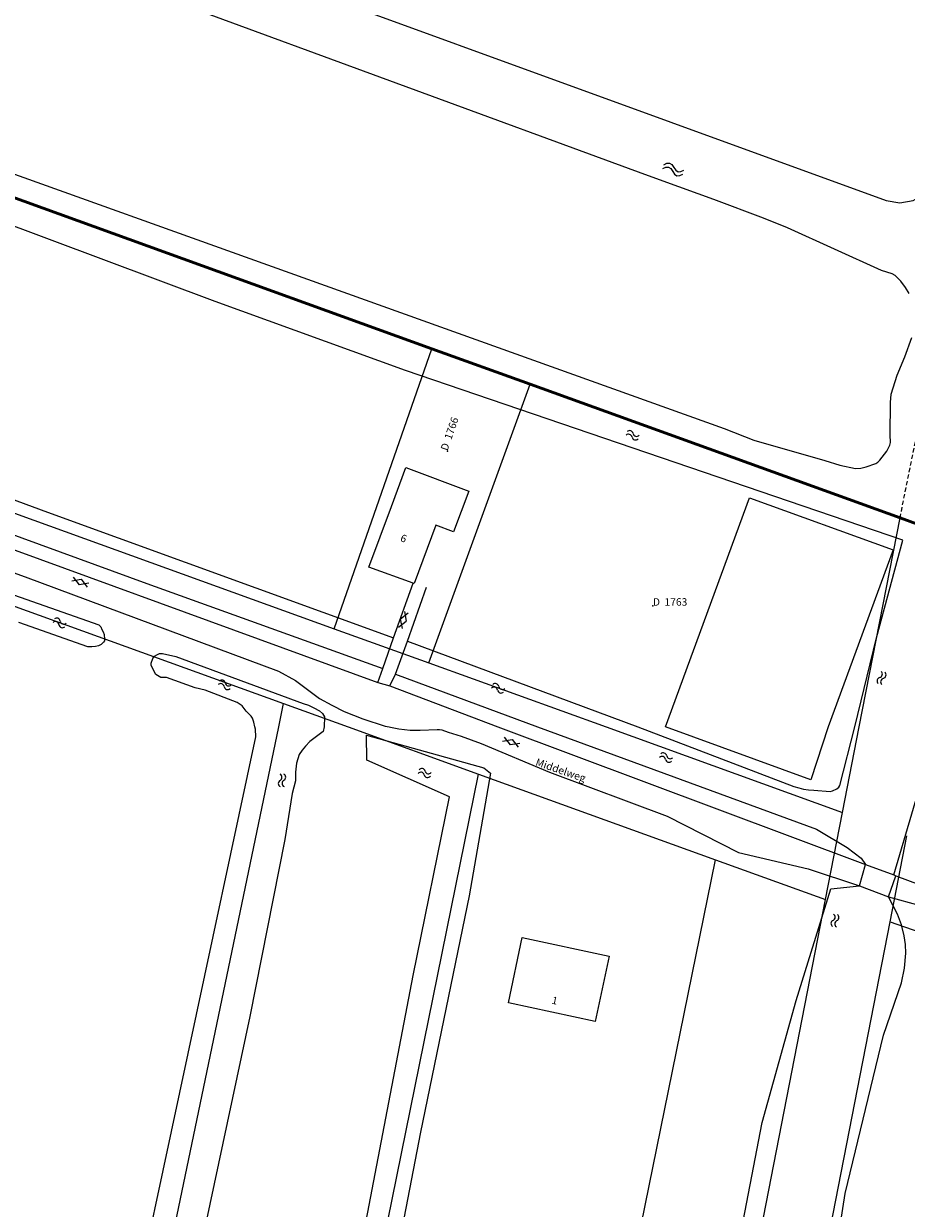
# Model space of a CAD drawing. Units: millimetres. Extents: x 107000 to 107856, y 453000 to 454000.
# Drawn here: x 107328 to 107434, y 453442 to 453584 of the extents above; entities that cross this region are included whole.
import ezdxf

# ---------------------------------------------------------------- set-up
doc = ezdxf.new("R2010")
doc.units = ezdxf.units.MM
doc.linetypes.add('HIDDEN', pattern=[0.8, 0.5, -0.3])
for name, color, linetype, lineweight in [('K - G01 Perceelgrens', 1, 'HIDDEN', 18), ('K - G04 Burgerlijke gemeentegrens', 6, 'Continuous', 50), ('Reeuwijk - B - B01 Hoofdbebouwing', 7, 'Continuous', 25), ('Reeuwijk - B - B04 Kunstwerk', 8, 'Continuous', 18), ('Reeuwijk - B - Z02 Huisnummers', 7, 'Continuous', 18), ('Reeuwijk - K - G01 Perceelgrens', 1, 'Continuous', 18), ('Reeuwijk - K - G04 Burgerlijke gemeentegrens', 6, 'Continuous', 18), ('Reeuwijk - S - S01 Symbool gesloten verharding', 8, 'Continuous', 18), ('Reeuwijk - S - S05 Symbool water', 8, 'Continuous', 18), ('Reeuwijk - T - Q19 Overige lijnobjecten', 8, 'Continuous', 18), ('Reeuwijk - Wa - W01 Kant sloot', 8, 'Continuous', 18), ('Reeuwijk - We - V01 Kant gesloten verharding', 8, 'Continuous', 18), ('Reeuwijk - We - V04 Kant oprit inrit', 8, 'Continuous', 18), ('Reeuwijk - We - Z06 Straatnamen', 7, 'Continuous', 18), ('S - S05 Symbool water', 9, 'Continuous', 18), ('Wa - W00 Kant water', 8, 'Continuous', 18)]:
    doc.layers.add(name, color=color, linetype=linetype, lineweight=lineweight)
doc.layers.add('Reeuwijk - K - Z01 Kadastrale perceelnummers+letter', color=1, linetype='Continuous')
doc.styles.add('ISO', font='ISO')
doc.styles.add('ITALIC', font='italic')

# ---------------------------------------------------------------- blocks, each defined once
blk = doc.blocks.new('WA', base_point=(115, 40))
at = {"color": 0}
for centre, start, end in [((115.375, 40.025), 28.07249, 151.92751), ((115.375, 39.575), 28.07249, 151.92751), ((116.125, 40.425), 208.07249, 331.92751), ((116.125, 39.975), 208.07249, 331.92751)]:
    blk.add_arc(centre, 0.425, start, end, dxfattribs=at)
at = {"color": 0, "style": 'ISO'}
blk.add_attdef('WA', (115.6, 40), '', height=0.9, dxfattribs=at)
blk = doc.blocks.new('GV2', base_point=(115, 80))
at = {"color": 0}
for p, q in [((115, 80), (115.6, 81)), ((115.1, 81), (115.7, 80)), ((115.6, 79), (115, 80)), ((115.1, 79), (115.7, 80))]:
    blk.add_line(p, q, dxfattribs=at)
at = {"color": 0, "style": 'ISO'}
blk.add_attdef('GV2', (115.6, 80), '', height=0.9, dxfattribs=at)
blk = doc.blocks.new('PERC', base_point=(50, 15))
at = {"color": 0}
blk.add_point((50, 15), dxfattribs=at)
at = {"color": 0, "style": 'ISO'}
blk.add_attdef('PERC', (50.6, 15), '', height=0.9, dxfattribs=at)
blk = doc.blocks.new('S05')
at = {"color": 0}
for p, q in [((0.08, 0.3), (0.38, 0.59)), ((0.11, -0.19), (0.41, 0.09)), ((0.38, 0.59), (0.68, 0.71)), ((0.41, 0.09), (0.71, 0.21)), ((0.68, 0.71), (1.01, 0.62)), ((0.71, 0.21), (1.02, 0.12)), ((1.01, 0.62), (1.33, 0.37)), ((1.02, 0.12), (1.36, -0.12)), ((1.33, 0.37), (1.66, 0.13)), ((1.66, 0.13), (1.97, 0.04)), ((1.97, 0.04), (2.28, 0.16)), ((2.28, 0.16), (2.58, 0.44)), ((1.36, -0.12), (1.68, -0.37)), ((1.68, -0.37), (2, -0.46)), ((2, -0.46), (2.31, -0.33)), ((2.31, -0.33), (2.61, -0.05))]:
    blk.add_line(p, q, dxfattribs=at)

msp = doc.modelspace()

# ---------------------------------------------------------------- linework, layer by layer
at = {"layer": 'K - G01 Perceelgrens'}
msp.add_lwpolyline([(107433.14, 453525.02), (107474.49, 453730.55)], dxfattribs=at)
at = {"layer": 'K - G04 Burgerlijke gemeentegrens'}
for points in [[(107251.17, 453590.77), (107275.13, 453582.11), (107377.09, 453545.27), (107388.87, 453541.02), (107433.14, 453525.02)], [(107433.14, 453525.02), (107439.45, 453522.72)]]:
    msp.add_lwpolyline(points, dxfattribs=at)
at = {"layer": 'Reeuwijk - B - B01 Hoofdbebouwing', "linetype": 'Continuous'}
for points in [[(107372.24, 453526.37), (107373.98, 453531.05), (107381.52, 453528.24), (107379.69, 453523.34), (107377.55, 453524.14)], [(107374.83, 453517.21), (107369.55, 453519.14), (107372.24, 453526.37)], [(107377.55, 453524.14), (107374.95, 453517.17), (107374.83, 453517.21)], [(107398.31, 453472.57), (107396.64, 453464.74), (107386.24, 453466.97), (107387.91, 453474.8), (107398.31, 453472.57)]]:
    msp.add_lwpolyline(points, dxfattribs=at)
at = {"layer": 'Reeuwijk - B - B04 Kunstwerk', "linetype": 'Continuous'}
for points in [[(107428.3, 453480.97), (107429.02, 453483.53)], [(107431.78, 453479.67), (107432.64, 453482.18)]]:
    msp.add_lwpolyline(points, dxfattribs=at)
at = {"layer": 'Reeuwijk - K - G01 Perceelgrens'}
for points in [[(107263.07, 453548.73), (107365.39, 453511.76)], [(107365.39, 453511.76), (107377.09, 453545.27)], [(107376.7, 453507.68), (107388.87, 453541.02)], [(107428.26, 453500), (107433.14, 453525.02)], [(107321.53, 453516.45), (107359.33, 453502.79)], [(107365.39, 453511.76), (107376.7, 453507.68)], [(107376.7, 453507.68), (107397.95, 453500)], [(107358.75, 453500), (107359.33, 453502.79)], [(107359.33, 453502.79), (107367.05, 453500)], [(107276.3, 453104.49), (107358.75, 453500)], [(107367.05, 453500), (107382.66, 453494.36)], [(107397.95, 453500), (107426.26, 453489.77)], [(107426.26, 453489.77), (107428.26, 453500)], [(107302.83, 453101.42), (107382.66, 453494.36)], [(107382.66, 453494.36), (107411.04, 453484.11)], [(107424.23, 453479.34), (107426.26, 453489.77)], [(107431.95, 453476.66), (107433.96, 453486.98)], [(107332.47, 453098), (107411.04, 453484.11)], [(107411.04, 453484.11), (107424.23, 453479.34)], [(107332.47, 453098), (107349.46, 453096.04), (107424.23, 453479.34)], [(107338.87, 453000), (107396.52, 453295.17), (107431.95, 453476.66)], [(107431.95, 453476.66), (107455.01, 453468.64), (107458.93, 453466.89), (107464.29, 453463.51)]]:
    msp.add_lwpolyline(points, dxfattribs=at)
at = {"layer": 'Reeuwijk - K - G04 Burgerlijke gemeentegrens'}
for points in [[(107275.13, 453582.11), (107377.09, 453545.27)], [(107377.09, 453545.27), (107388.87, 453541.02)], [(107388.87, 453541.02), (107433.14, 453525.02)], [(107433.14, 453525.02), (107439.45, 453522.72), (107440.81, 453522.23)]]:
    msp.add_lwpolyline(points, dxfattribs=at)
at = {"layer": 'Reeuwijk - T - Q19 Overige lijnobjecten', "linetype": 'Continuous'}
for points in [[(107405.07, 453500), (107415.1, 453527.43), (107432.32, 453521.18)], [(107432.32, 453521.18), (107424.53, 453500)], [(107424.53, 453500), (107422.45, 453493.67), (107405.07, 453500)]]:
    msp.add_lwpolyline(points, dxfattribs=at)
at = {"layer": 'Reeuwijk - Wa - W01 Kant sloot', "linetype": 'Continuous'}
for points in [[(107427.71, 453500), (107430.32, 453510.66), (107433.49, 453522.37), (107373.92, 453542.65), (107351.15, 453550.93), (107291.26, 453573.3), (107259.46, 453584.71), (107224.77, 453596.5), (107182.04, 453611.8), (107179.27, 453612.81), (107177.96, 453613.33), (107176.77, 453613.89), (107172.61, 453616.04), (107171.23, 453617.27), (107170.43, 453617.8), (107169.84, 453618.12), (107169.23, 453618.4), (107167.92, 453618.96), (107163.87, 453620.11), (107129.95, 453631.76), (107104.71, 453640.69), (107085.82, 453647.79), (107060.88, 453656.42), (107051.33, 453660.13)], [(107204.89, 453571.84), (107286.49, 453542.16), (107331.05, 453525.72), (107372.5, 453510.65)], [(107203.56, 453568.21), (107206.33, 453567.16), (107228.25, 453559.08), (107230.7, 453558.16), (107342.96, 453517.16), (107371.2, 453506.99)], [(107315.95, 453516.89), (107302.12, 453522.48), (107300.66, 453523.24), (107300.38, 453523.58), (107300.27, 453523.79), (107300.33, 453524.19), (107300.72, 453524.65), (107301.13, 453524.77), (107301.64, 453524.69), (107337.2, 453512.21), (107337.34, 453512.12), (107337.43, 453511.98), (107337.57, 453511.67), (107337.74, 453511.39), (107337.84, 453511.07), (107337.89, 453510.52), (107337.87, 453510.32), (107337.78, 453510.15), (107337.49, 453509.87), (107337.17, 453509.71), (107336.82, 453509.63), (107336.35, 453509.57), (107335.88, 453509.58), (107327.62, 453512.5)], [(107374.15, 453510.28), (107401.75, 453500)], [(107355.9, 453500), (107355.76, 453500.57), (107355.61, 453501.05), (107355.46, 453501.29), (107354.86, 453501.88), (107354.62, 453502.22), (107354.35, 453502.54), (107353.75, 453502.91), (107349.93, 453504.4), (107348.74, 453504.68), (107345.3, 453505.92), (107344.61, 453505.93), (107344.03, 453506.28), (107343.54, 453507.19), (107343.46, 453507.4), (107343.48, 453507.64), (107343.67, 453508.21), (107343.86, 453508.46), (107344.13, 453508.63), (107344.46, 453508.78), (107344.81, 453508.81), (107346.44, 453508.45), (107361.65, 453502.82), (107362.32, 453502.6), (107362.96, 453502.3), (107363.64, 453501.91), (107363.99, 453501.61), (107364.23, 453501.22), (107364.2, 453500)], [(107372.73, 453506.33), (107389.74, 453500)], [(107274.37, 453110.07), (107275.07, 453112.6), (107295.3, 453211.83), (107305.65, 453261.67), (107307.34, 453271.13), (107308.38, 453274.85), (107316.51, 453312.74), (107320.65, 453333.37), (107326.32, 453359.1), (107331.68, 453385.11), (107355.99, 453498.83), (107355.96, 453499.74), (107355.9, 453500)], [(107301.05, 453104.31), (107306.12, 453129.77), (107327.5, 453233.51), (107363.04, 453408.62), (107374.84, 453470.26), (107379.2, 453491.62), (107369.31, 453496.04), (107369.24, 453499), (107383.3, 453495.1), (107384.1, 453494.46), (107381.54, 453479.79), (107375.7, 453451.51), (107371.54, 453429.78), (107340.35, 453274.69), (107331.46, 453231.39), (107305.85, 453104.33)], [(107364.2, 453500), (107364.08, 453499.46), (107362.47, 453498.24), (107361.93, 453497.71), (107361.53, 453497.23), (107361.21, 453496.69), (107360.86, 453495.67), (107360.74, 453494.6), (107360.77, 453493.53), (107360.34, 453492.04), (107359.47, 453486.52)], [(107389.74, 453500), (107423.13, 453487.77), (107426.82, 453485.58), (107428.5, 453484.29), (107429.02, 453483.53)], [(107401.75, 453500), (107420.44, 453492.86), (107421.01, 453492.7), (107421.59, 453492.55), (107422.2, 453492.47), (107422.81, 453492.42), (107424.78, 453492.28), (107425.06, 453492.35), (107425.58, 453492.6), (107425.8, 453492.78), (107425.93, 453492.99), (107427.71, 453500)], [(107432.38, 453482.28), (107437.64, 453500)], [(107359.47, 453486.52), (107355.3, 453465.35), (107310.57, 453255.89), (107279.7, 453108.51)], [(107349.2, 453099.12), (107351.08, 453109.01), (107363.79, 453171.28), (107386.66, 453296.92), (107398.2, 453356.22), (107402.07, 453377.02), (107416.65, 453452.66), (107420.72, 453467.24), (107424.87, 453480.63), (107428.3, 453480.97)], [(107423.48, 453424.38), (107426.59, 453444.16), (107431.18, 453463.11), (107433.31, 453469.39), (107433.69, 453471.14), (107433.83, 453472.92), (107433.78, 453473.96), (107433.62, 453474.99), (107433.3, 453476.31), (107432.83, 453477.59), (107431.78, 453479.67)]]:
    msp.add_lwpolyline(points, dxfattribs=at)
at = {"layer": 'Reeuwijk - We - V01 Kant gesloten verharding', "linetype": 'Continuous'}
for points in [[(107000, 453639.88), (107073.09, 453613.83), (107097.48, 453604.8), (107126.26, 453594.56), (107287.37, 453536.02), (107312.83, 453526.37), (107370.61, 453505.32)], [(107308.11, 453525.26), (107328.38, 453517.96), (107358.73, 453506.66), (107360.76, 453505.54), (107363.63, 453503.41), (107365.09, 453502.6), (107366.57, 453501.84)], [(107370.61, 453505.32), (107372.06, 453504.93)], [(107372.06, 453504.93), (107384.98, 453500)], [(107366.57, 453501.84), (107367.69, 453501.39), (107368.82, 453500.99), (107371.5, 453500.1), (107371.96, 453500)], [(107371.96, 453500), (107372.13, 453499.96), (107373.11, 453499.79), (107374.5, 453499.62), (107375.69, 453499.6), (107377.72, 453499.71), (107377.99, 453499.71), (107378.26, 453499.64), (107379.05, 453499.38), (107380.58, 453498.89), (107382.99, 453498.01), (107391.16, 453494.6), (107405.27, 453489.32), (107413.78, 453484.96), (107422.13, 453483.02), (107428.3, 453480.97)], [(107384.98, 453500), (107429.02, 453483.53)], [(107429.02, 453483.53), (107432.38, 453482.28)], [(107432.38, 453482.28), (107432.64, 453482.18)], [(107432.64, 453482.18), (107435.44, 453481.15), (107442.53, 453480.92)], [(107428.3, 453480.97), (107431.78, 453479.67)], [(107431.78, 453479.67), (107435.55, 453478.62)]]:
    msp.add_lwpolyline(points, dxfattribs=at)
at = {"layer": 'Reeuwijk - We - V04 Kant oprit inrit', "linetype": 'Continuous'}
for points in [[(107372.5, 453510.65), (107374.83, 453517.21)], [(107374.15, 453510.28), (107376.45, 453516.71)], [(107371.2, 453506.99), (107372.5, 453510.65)], [(107372.73, 453506.33), (107374.15, 453510.28)], [(107370.61, 453505.32), (107371.2, 453506.99)], [(107372.06, 453504.93), (107372.73, 453506.33)]]:
    msp.add_lwpolyline(points, dxfattribs=at)
at = {"layer": 'Wa - W00 Kant water'}
for points in [[(107328.79, 453600.38), (107431.5, 453563.02)], [(107254.69, 453592.07), (107255.34, 453591.83), (107259.4, 453590.57), (107269.28, 453586.87), (107412.08, 453535.74), (107415.64, 453534.32), (107424.14, 453531.89), (107425.95, 453531.33), (107427.8, 453530.94), (107428.45, 453530.97), (107429.08, 453531.12), (107430.24, 453531.55), (107430.5, 453531.7), (107430.71, 453531.92), (107431.55, 453533.02), (107431.92, 453533.73), (107431.98, 453534.04), (107431.97, 453534.96), (107431.98, 453538.84), (107432.07, 453539.82), (107432.8, 453542.1), (107433.7, 453544.31)], [(107434.22, 453551.88), (107433.79, 453552.59), (107433.24, 453553.37), (107432.56, 453554.03), (107432.18, 453554.24), (107430.93, 453554.64), (107419.66, 453559.73), (107416.81, 453560.89), (107410.85, 453563.13), (107404.79, 453565.34), (107401.81, 453566.39), (107346.2, 453586.85)], [(107431.5, 453563.02), (107433.1, 453562.74), (107434.71, 453563.02), (107436.13, 453563.82), (107437.18, 453565.06), (107437.75, 453566.59)], [(107433.7, 453544.31), (107434.54, 453546.63)]]:
    msp.add_lwpolyline(points, dxfattribs=at)

# ---------------------------------------------------------------- block references
at = {"layer": 'Reeuwijk - K - Z01 Kadastrale perceelnummers+letter', "linetype": 'Continuous'}
ref = msp.add_blockref('PERC', (107378.95, 453532.99), dxfattribs=dict(at, rotation=70.92946638229797))
ref.add_attrib('PERC', 'D  1766', (107378.95, 453532.99), dxfattribs={"color": 0, "height": 0.9, "rotation": 70.9295, "style": 'ITALIC'})
ref = msp.add_blockref('PERC', (107403.55, 453514.51), dxfattribs=at)
ref.add_attrib('PERC', 'D  1763', (107403.55, 453514.51), dxfattribs={"color": 0, "height": 0.9, "style": 'ITALIC'})
at = {"layer": 'Reeuwijk - S - S01 Symbool gesloten verharding'}
for p, rotation in [((107335.1, 453517.67), 248.8473547945285), ((107373.34, 453512.92), 339.4439547791475), ((107386.71, 453498.49), 248.1560230772422)]:
    msp.add_blockref('GV2', p, dxfattribs=dict(at, rotation=rotation))
at = {"layer": 'Reeuwijk - S - S05 Symbool water'}
for p, rotation in [((107400.4, 453535.13), 342.9056944003208), ((107331.8, 453512.72), 339.6450388150594), ((107431.11, 453506.6), 255.8248579454306), ((107351.56, 453505.28), 341.6375315676581), ((107384.31, 453504.87), 341.0397489158845), ((107404.42, 453496.56), 342.1265789363924), ((107375.49, 453494.66), 346.8808553656331), ((107359.15, 453492.86), 90.91665425573844), ((107425.41, 453477.58), 265.5837165566536)]:
    msp.add_blockref('WA', p, dxfattribs=dict(at, rotation=rotation))
at = {"layer": 'S - S05 Symbool water', "rotation": 341.4020222087622}
msp.add_blockref('S05', (107404.68, 453567.04), dxfattribs=at)

# ---------------------------------------------------------------- texts
at = {"layer": 'Reeuwijk - B - Z02 Huisnummers', "style": 'ISO'}
for s, rotation, p in [('6', 339.2629, (107373.22, 453522.27)), ('1', 347.7571, (107391.37, 453466.89))]:
    msp.add_text(s, height=0.9, rotation=rotation, dxfattribs=at).set_placement(p)
at = {"layer": 'Reeuwijk - We - Z06 Straatnamen', "style": 'ISO'}
msp.add_text('Middelweg', height=0.9, rotation=340.9128, dxfattribs=at).set_placement((107389.42, 453495.43))

doc.saveas('drawing.dxf')
